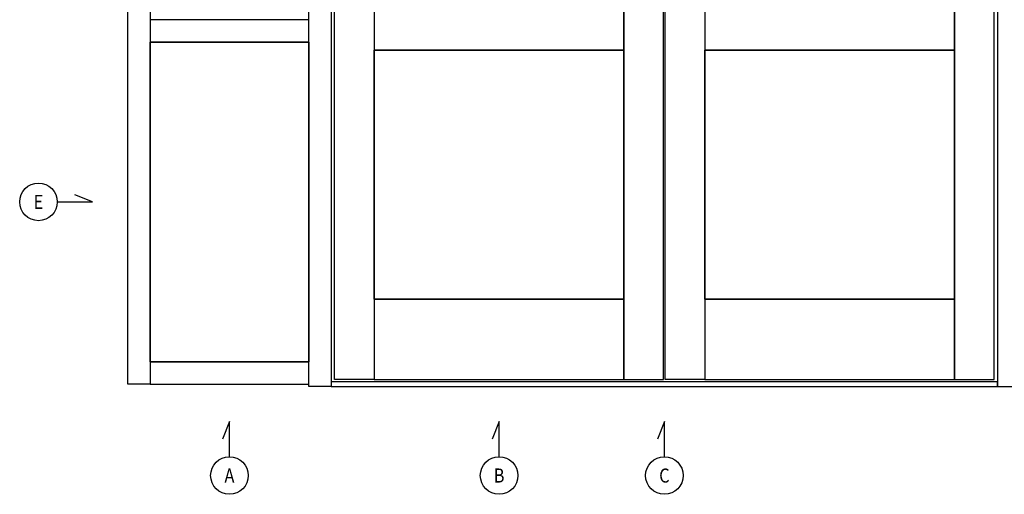
# Model space of a CAD drawing. Extents: x -307 to 4100, y -307 to 3157.
# Drawn here: x -307 to 2489, y -307 to 1041 of the extents above; entities that cross this region are included whole.
import ezdxf
from ezdxf.enums import TextEntityAlignment as Align

# ---------------------------------------------------------------- set-up
doc = ezdxf.new("R2010")
doc.units = 0
doc.layers.get('0').update_dxf_attribs({"linetype": 'CONTINUOUS'})
doc.layers.add('OPERA_SECT', color=7, linetype='CONTINUOUS')

msp = doc.modelspace()

# ---------------------------------------------------------------- linework, layer by layer
for points in [[(0, 6.35), (0, 2438.3999), (63.5, 2438.3999), (63.5, 6.35)], [(514.34998, 0), (514.34998, 2438.3999), (577.84998, 2438.3999), (577.84998, 0)], [(2533.6499, 0), (2533.6499, 2438.3999), (2470.1499, 2438.3999), (2470.1499, 0)], [(587.375, 19.05), (587.375, 2143.125), (700.0875, 2143.125), (700.0875, 19.05)], [(1521.88159, 19.05), (1521.88159, 2143.125), (1409.16909, 2143.125), (1409.16909, 19.05)], [(1526.11841, 19.05), (1526.11841, 2143.125), (1638.83091, 2143.125), (1638.83091, 19.05)], [(2460.625, 19.05), (2460.625, 2143.125), (2347.9125, 2143.125), (2347.9125, 19.05)], [(700.08752, 954.88123), (1409.16907, 954.88123), (1409.16907, 1064.41872), (700.08752, 1064.41872)], [(1638.83093, 954.88123), (2347.9126, 954.88123), (2347.9126, 1064.41872), (1638.83093, 1064.41872)], [(63.5, 977.89996), (514.34998, 977.89996), (514.34998, 1041.39996), (63.5, 1041.39996)], [(63.5, 977.90002), (514.34998, 977.90002), (514.34998, 977.90002), (63.5, 977.90002)], [(63.5, 69.85), (63.5, 977.90002), (63.5, 977.90002), (63.5, 69.85)], [(514.34998, 69.85), (514.34998, 977.90002), (514.34998, 977.90002), (514.34998, 69.85)], [(700.08752, 247.65001), (700.08752, 954.88123), (700.08752, 954.88123), (700.08752, 247.65001)], [(700.48376, 954.88123), (1408.77283, 954.88123), (1408.77283, 954.88123), (700.48376, 954.88123)], [(1409.16907, 247.65001), (1409.16907, 954.88123), (1409.16907, 954.88123), (1409.16907, 247.65001)], [(1638.83093, 247.65001), (1638.83093, 954.88123), (1638.83093, 954.88123), (1638.83093, 247.65001)], [(1639.22717, 954.88123), (2347.51636, 954.88123), (2347.51636, 954.88123), (1639.22717, 954.88123)], [(2347.9126, 247.65001), (2347.9126, 954.88123), (2347.9126, 954.88123), (2347.9126, 247.65001)], [(700.08752, 19.05), (1409.16907, 19.05), (1409.16907, 247.65001), (700.08752, 247.65001)], [(700.48376, 247.65001), (1408.77283, 247.65001), (1408.77283, 247.65001), (700.48376, 247.65001)], [(1638.83093, 19.05), (2347.9126, 19.05), (2347.9126, 247.65001), (1638.83093, 247.65001)], [(1639.22717, 247.65001), (2347.51636, 247.65001), (2347.51636, 247.65001), (1639.22717, 247.65001)], [(63.5, 69.85), (514.34998, 69.85), (514.34998, 69.85), (63.5, 69.85)], [(63.5, 6.35), (514.34998, 6.35), (514.34998, 69.85), (63.5, 69.85)], [(577.84998, 0), (2470.1499, 0), (2470.1499, 12.7), (577.84998, 12.7)]]:
    msp.add_lwpolyline(points, close=True)
at = {"layer": 'OPERA_SECT'}
for points in [[(-100, 523.875, 0), (-150, 543.875, 0)], [(-100, 523.875, 0), (-150, 543.875, 0)], [(-100, 523.875, 0), (-150, 543.875, 0)], [(-100, 523.875, 0), (-150, 543.875, 0)], [(-200, 523.875, 0), (-100, 523.875, 0)], [(-200, 523.875, 0), (-100, 523.875, 0)], [(-200, 523.875, 0), (-100, 523.875, 0)], [(-200, 523.875, 0), (-100, 523.875, 0)], [(288.92499, -100, 0), (268.92499, -150, 0)], [(288.92499, -100, 0), (268.92499, -150, 0)], [(288.92499, -100, 0), (268.92499, -150, 0)], [(288.92499, -200, 0), (288.92499, -100, 0)], [(288.92499, -200, 0), (288.92499, -100, 0)], [(288.92499, -200, 0), (288.92499, -100, 0)], [(1054.6283, -100, 0), (1034.6283, -150, 0)], [(1054.6283, -100, 0), (1034.6283, -150, 0)], [(1054.6283, -100, 0), (1034.6283, -150, 0)], [(1054.6283, -200, 0), (1054.6283, -100, 0)], [(1054.6283, -200, 0), (1054.6283, -100, 0)], [(1054.6283, -200, 0), (1054.6283, -100, 0)], [(1524, -100, 0), (1504, -150, 0)], [(1524, -100, 0), (1504, -150, 0)], [(1524, -200, 0), (1524, -100, 0)], [(1524, -200, 0), (1524, -100, 0)]]:
    msp.add_polyline3d(points, dxfattribs=at)
for centre in [(-253.33333, 523.875), (-253.33333, 523.875), (-253.33333, 523.875), (-253.33333, 523.875), (288.92499, -253.33333), (288.92499, -253.33333), (288.92499, -253.33333), (1054.6283, -253.33333), (1054.6283, -253.33333), (1054.6283, -253.33333), (1524, -253.33333), (1524, -253.33333)]:
    msp.add_circle(centre, 53.33333, dxfattribs=at)

# ---------------------------------------------------------------- texts
at = {"layer": 'OPERA_SECT', "width": 0.85}
for s, p in [('E', (-253.33333, 523.875)), ('E', (-253.33333, 523.875)), ('E', (-253.33333, 523.875)), ('E', (-253.33333, 523.875)), ('A', (288.92499, -253.33333)), ('A', (288.92499, -253.33333)), ('A', (288.92499, -253.33333)), ('B', (1054.6283, -253.33333)), ('B', (1054.6283, -253.33333)), ('B', (1054.6283, -253.33333)), ('C', (1524, -253.33333)), ('C', (1524, -253.33333))]:
    msp.add_text(s, height=40, dxfattribs=at).set_placement(p, align=Align.MIDDLE_CENTER)

doc.saveas('drawing.dxf')
